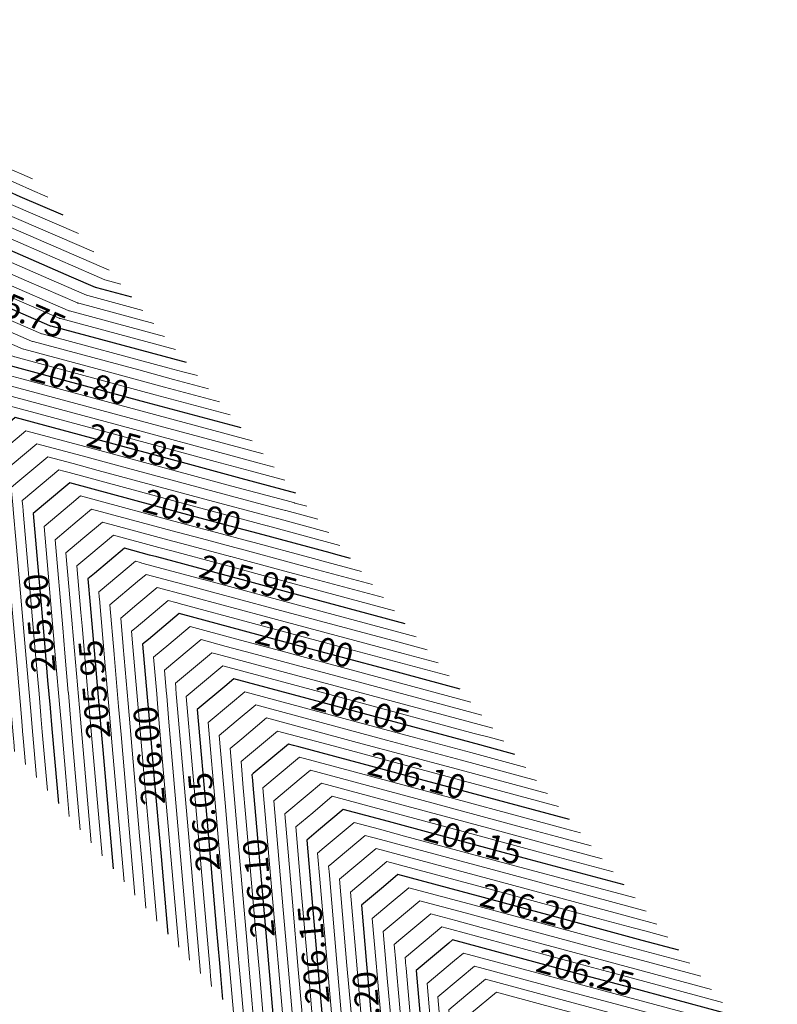
# Model space of a CAD drawing. Units: metres. Extents: x 7581645 to 7583311, y 5647555 to 5649507.
# Drawn here: x 7583019 to 7583051, y 5647874 to 5647916 of the extents above; entities that cross this region are included whole.
import ezdxf

# ---------------------------------------------------------------- set-up
doc = ezdxf.new("R2010")
doc.units = ezdxf.units.M
doc.layers.add('C-TOPO-MAJR', color=7, linetype='Continuous', lineweight=25)
doc.layers.add('C-TOPO-MINR', color=8, linetype='Continuous', lineweight=25)
doc.styles.add('warstw', font='romans.shx', dxfattribs={"width": 0.6, "oblique": 15, "height": 0.75})

msp = doc.modelspace()

# ---------------------------------------------------------------- linework, layer by layer
at = {"layer": 'C-TOPO-MAJR', "color": 11, "linetype": 'Continuous', "lineweight": 30}
for points, elevation in [([(7583020.594, 5647907.35), (7583018.796, 5647908.131), (7583017.796, 5647908.565), (7583013.668, 5647910.358), (7583012.912, 5647910.686), (7583012.041, 5647911.064), (7583009.336, 5647912.277), (7583008.578, 5647912.616), (7583007.955, 5647912.917), (7583006.021, 5647913.851), (7583005.282, 5647913.232), (7583004.488, 5647912.567), (7583005.069, 5647910.498), (7583005.256, 5647909.832), (7583005.877, 5647907.352), (7583006.178, 5647906.151), (7583006.365, 5647905.366), (7583006.589, 5647904.426), (7583007.05, 5647902.49), (7583007.884, 5647898.988), (7583008.341, 5647897.069)], 205.65), ([(7583023.474, 5647903.912), (7583022.014, 5647904.304), (7583021.964, 5647904.318), (7583021.957, 5647904.32), (7583020.944, 5647904.759), (7583016.88, 5647906.525)], 205.7), ([(7583025.768, 5647901.174), (7583020.098, 5647902.699), (7583020.068, 5647902.707), (7583020.041, 5647902.714), (7583016.219, 5647904.374), (7583014.963, 5647904.919), (7583012.67, 5647905.915), (7583011.823, 5647905.205), (7583011.137, 5647904.631), (7583011.564, 5647902.839), (7583011.716, 5647902.199), (7583012.033, 5647900.868), (7583012.999, 5647896.814), (7583013.001, 5647896.785), (7583013.004, 5647896.755), (7583013.174, 5647894.802), (7583013.513, 5647890.896)], 205.75), ([(7583028.062, 5647898.437), (7583024.076, 5647899.508), (7583020.084, 5647900.582), (7583018.182, 5647901.093), (7583018.173, 5647901.095), (7583018.124, 5647901.108), (7583015.882, 5647902.083), (7583015.026, 5647901.365), (7583014.349, 5647900.798), (7583014.915, 5647898.42), (7583014.92, 5647898.37), (7583014.92, 5647898.36), (7583015.216, 5647894.96), (7583015.449, 5647892.28), (7583015.807, 5647888.158)], 205.8), ([(7583030.356, 5647895.699), (7583028.054, 5647896.318), (7583025.748, 5647896.938), (7583022.16, 5647897.903), (7583018.577, 5647898.866), (7583017.976, 5647898.362), (7583017.044, 5647897.581), (7583017.258, 5647895.117), (7583017.365, 5647893.885), (7583017.686, 5647890.189), (7583017.894, 5647887.805), (7583018.101, 5647885.421)], 205.85), ([(7583032.649, 5647892.962), (7583032.031, 5647893.128), (7583031.795, 5647893.191), (7583028.778, 5647894.003), (7583028.771, 5647894.005), (7583028.767, 5647894.005), (7583027.651, 5647894.305), (7583026.137, 5647894.713), (7583020.871, 5647896.128), (7583020.707, 5647895.992), (7583019.338, 5647894.844), (7583019.81, 5647889.411), (7583019.945, 5647887.851), (7583020.046, 5647886.698), (7583020.046, 5647886.694), (7583020.047, 5647886.687), (7583020.122, 5647885.821), (7583020.338, 5647883.33), (7583020.395, 5647882.683)], 205.9), ([(7583034.943, 5647890.224), (7583030.115, 5647891.522), (7583028.273, 5647892.018), (7583026.862, 5647892.397), (7583026.858, 5647892.398), (7583026.851, 5647892.4), (7583024.525, 5647893.025), (7583024.221, 5647893.107), (7583023.164, 5647893.391), (7583021.906, 5647892.337), (7583021.631, 5647892.107), (7583021.726, 5647891.016), (7583021.753, 5647890.703), (7583021.962, 5647888.303), (7583021.963, 5647888.296), (7583021.963, 5647888.292), (7583022.12, 5647886.487), (7583022.255, 5647884.936), (7583022.688, 5647879.946)], 205.95), ([(7583037.237, 5647887.487), (7583034.093, 5647888.332), (7583030.944, 5647889.179), (7583028.199, 5647889.917), (7583025.458, 5647890.654), (7583024.167, 5647889.571), (7583023.925, 5647889.369), (7583024.118, 5647887.153), (7583024.171, 5647886.542), (7583024.417, 5647883.714), (7583024.699, 5647880.461), (7583024.982, 5647877.208)], 206), ([(7583039.531, 5647884.749), (7583038.071, 5647885.142), (7583036.608, 5647885.535), (7583032.177, 5647886.726), (7583027.752, 5647887.916), (7583027.37, 5647887.596), (7583026.219, 5647886.632), (7583026.616, 5647882.067), (7583027.012, 5647877.502), (7583027.144, 5647875.987), (7583027.188, 5647875.481), (7583027.276, 5647874.471)], 206.05), ([(7583041.824, 5647882.012), (7583036.154, 5647883.536), (7583030.475, 5647885.063), (7583030.26, 5647885.121), (7583030.046, 5647885.179), (7583028.568, 5647883.941), (7583028.513, 5647883.894), (7583028.532, 5647883.672), (7583028.551, 5647883.451), (7583029.06, 5647877.592), (7583029.23, 5647875.639), (7583029.569, 5647871.733)], 206.1), ([(7583044.118, 5647879.274), (7583040.132, 5647880.346), (7583036.14, 5647881.419), (7583034.238, 5647881.931), (7583032.339, 5647882.441), (7583031.3, 5647881.57), (7583030.806, 5647881.157), (7583030.977, 5647879.198), (7583031.272, 5647875.797), (7583031.505, 5647873.117), (7583031.863, 5647868.996)], 206.15), ([(7583046.412, 5647876.537), (7583044.877, 5647876.949), (7583044.11, 5647877.156), (7583041.804, 5647877.776), (7583038.216, 5647878.74), (7583034.633, 5647879.704), (7583034.032, 5647879.2), (7583033.1, 5647878.419), (7583033.314, 5647875.955), (7583033.421, 5647874.723), (7583033.742, 5647871.027), (7583033.95, 5647868.643), (7583034.019, 5647867.848), (7583034.157, 5647866.258)], 206.2), ([(7583048.705, 5647873.799), (7583048.087, 5647873.965), (7583044.365, 5647874.966), (7583042.193, 5647875.55), (7583036.927, 5647876.966), (7583036.764, 5647876.829), (7583035.394, 5647875.682), (7583035.866, 5647870.248), (7583036.061, 5647868.006), (7583036.394, 5647864.168), (7583036.451, 5647863.521)], 206.25)]:
    msp.add_lwpolyline(points, dxfattribs=dict(at, elevation=elevation))
at = {"layer": 'C-TOPO-MINR', "color": 151, "linetype": 'Continuous', "lineweight": 0}
for points, elevation in [([(7583019.309, 5647908.883), (7583014.435, 5647911), (7583013.47, 5647911.419), (7583012.808, 5647911.707), (7583010.751, 5647912.628), (7583009.345, 5647913.258), (7583008.188, 5647913.817), (7583004.596, 5647915.552), (7583004.537, 5647915.503), (7583003.063, 5647914.267), (7583004.142, 5647910.427), (7583004.49, 5647909.19), (7583005.004, 5647907.135), (7583005.411, 5647905.509), (7583005.665, 5647904.446), (7583005.822, 5647903.783), (7583006.147, 5647902.42), (7583007.056, 5647898.602)], 205.63), ([(7583019.951, 5647908.116), (7583019.179, 5647908.452), (7583018.749, 5647908.638), (7583014.052, 5647910.679), (7583013.191, 5647911.052), (7583012.424, 5647911.386), (7583010.043, 5647912.452), (7583008.962, 5647912.937), (7583008.071, 5647913.367), (7583005.308, 5647914.701), (7583004.909, 5647914.367), (7583003.775, 5647913.417), (7583004.606, 5647910.462), (7583004.873, 5647909.511), (7583005.441, 5647907.244), (7583005.795, 5647905.83), (7583006.015, 5647904.906), (7583006.206, 5647904.104), (7583006.598, 5647902.455), (7583007.501, 5647898.666), (7583007.699, 5647897.835)], 205.64), ([(7583021.236, 5647906.583), (7583018.413, 5647907.809), (7583016.842, 5647908.492), (7583013.285, 5647910.036), (7583012.634, 5647910.319), (7583011.658, 5647910.743), (7583008.628, 5647912.101), (7583008.195, 5647912.295), (7583007.839, 5647912.467), (7583006.733, 5647913.001), (7583005.654, 5647912.096), (7583005.2, 5647911.716), (7583005.533, 5647910.534), (7583005.64, 5647910.153), (7583006.314, 5647907.461), (7583006.561, 5647906.473), (7583006.715, 5647905.826), (7583006.972, 5647904.747), (7583007.501, 5647902.525), (7583008.267, 5647899.309), (7583008.983, 5647896.302)], 205.66), ([(7583021.878, 5647905.817), (7583018.029, 5647907.488), (7583015.889, 5647908.418), (7583012.902, 5647909.715), (7583012.355, 5647909.953), (7583011.275, 5647910.422), (7583007.92, 5647911.925), (7583007.812, 5647911.974), (7583007.723, 5647912.017), (7583007.446, 5647912.15), (7583006.027, 5647910.961), (7583005.913, 5647910.866), (7583005.996, 5647910.57), (7583006.023, 5647910.475), (7583006.75, 5647907.569), (7583006.944, 5647906.794), (7583007.065, 5647906.286), (7583007.355, 5647905.068), (7583007.953, 5647902.56), (7583008.65, 5647899.63), (7583009.626, 5647895.536)], 205.67), ([(7583022.521, 5647905.05), (7583017.646, 5647907.167), (7583014.935, 5647908.345), (7583012.519, 5647909.394), (7583012.076, 5647909.586), (7583010.891, 5647910.101), (7583008.124, 5647911.341), (7583006.899, 5647910.314), (7583006.591, 5647910.056), (7583007.187, 5647907.678), (7583007.328, 5647907.115), (7583007.415, 5647906.746), (7583007.739, 5647905.389), (7583008.404, 5647902.594), (7583009.034, 5647899.951), (7583010.268, 5647894.769)], 205.68), ([(7583023.933, 5647903.364), (7583021.631, 5647903.983), (7583021.585, 5647903.995), (7583021.574, 5647903.999), (7583019.999, 5647904.682), (7583016.496, 5647906.204), (7583012.074, 5647908.125), (7583011.369, 5647908.431), (7583011.24, 5647908.487), (7583010.101, 5647908.982), (7583009.763, 5647908.698), (7583008.568, 5647907.697), (7583008.888, 5647906.352), (7583009.758, 5647902.699), (7583010.183, 5647900.914), (7583011.067, 5647897.203), (7583011.466, 5647895.529), (7583011.467, 5647895.518), (7583011.471, 5647895.47), (7583011.54, 5647894.675), (7583011.678, 5647893.086)], 205.71), ([(7583024.392, 5647902.817), (7583021.248, 5647903.662), (7583021.206, 5647903.673), (7583021.19, 5647903.677), (7583019.054, 5647904.605), (7583016.113, 5647905.883), (7583011.121, 5647908.051), (7583010.986, 5647908.11), (7583010.961, 5647908.12), (7583010.743, 5647908.215), (7583009.439, 5647907.122), (7583009.21, 5647906.931), (7583009.272, 5647906.673), (7583010.21, 5647902.734), (7583010.567, 5647901.235), (7583011.309, 5647898.12), (7583011.849, 5647895.851), (7583011.851, 5647895.834), (7583011.854, 5647895.791), (7583011.949, 5647894.707), (7583012.137, 5647892.538)], 205.72), ([(7583024.851, 5647902.269), (7583020.865, 5647903.341), (7583020.827, 5647903.351), (7583020.807, 5647903.356), (7583018.109, 5647904.528), (7583015.73, 5647905.562), (7583011.386, 5647907.448), (7583011.151, 5647907.252), (7583009.853, 5647906.164), (7583010.661, 5647902.769), (7583010.95, 5647901.557), (7583011.55, 5647899.036), (7583012.232, 5647896.172), (7583012.234, 5647896.151), (7583012.238, 5647896.112), (7583012.357, 5647894.738), (7583012.596, 5647891.991)], 205.73), ([(7583023.016, 5647904.459), (7583022.398, 5647904.625), (7583022.343, 5647904.64), (7583022.34, 5647904.641), (7583021.889, 5647904.837), (7583017.263, 5647906.846)], 205.69), ([(7583025.309, 5647901.722), (7583020.481, 5647903.02), (7583020.448, 5647903.029), (7583020.424, 5647903.035), (7583017.164, 5647904.451), (7583015.347, 5647905.24), (7583012.028, 5647906.682), (7583011.487, 5647906.229), (7583010.495, 5647905.397), (7583011.113, 5647902.804), (7583011.333, 5647901.878), (7583011.792, 5647899.952), (7583012.616, 5647896.493), (7583012.618, 5647896.468), (7583012.621, 5647896.433), (7583012.765, 5647894.77), (7583013.055, 5647891.443)], 205.74), ([(7583026.227, 5647900.627), (7583025.609, 5647900.793), (7583024.99, 5647900.959), (7583019.715, 5647902.377), (7583019.689, 5647902.384), (7583019.657, 5647902.393), (7583015.274, 5647904.297), (7583014.58, 5647904.598), (7583013.313, 5647905.149), (7583012.158, 5647904.182), (7583011.78, 5647903.864), (7583012.015, 5647902.874), (7583012.1, 5647902.52), (7583012.275, 5647901.784), (7583013.382, 5647897.135), (7583013.385, 5647897.102), (7583013.387, 5647897.076), (7583013.582, 5647894.833), (7583013.916, 5647890.995), (7583013.972, 5647890.348)], 205.76), ([(7583026.686, 5647900.079), (7583025.226, 5647900.472), (7583023.763, 5647900.865), (7583019.332, 5647902.056), (7583019.31, 5647902.062), (7583019.274, 5647902.072), (7583014.329, 5647904.22), (7583014.197, 5647904.277), (7583013.955, 5647904.382), (7583012.494, 5647903.158), (7583012.422, 5647903.098), (7583012.467, 5647902.909), (7583012.483, 5647902.841), (7583012.516, 5647902.701), (7583013.765, 5647897.456), (7583013.769, 5647897.419), (7583013.771, 5647897.397), (7583013.991, 5647894.865), (7583014.299, 5647891.316), (7583014.431, 5647889.801)], 205.77), ([(7583027.144, 5647899.532), (7583024.842, 5647900.151), (7583022.537, 5647900.771), (7583018.948, 5647901.735), (7583018.931, 5647901.74), (7583018.891, 5647901.751), (7583014.597, 5647903.616), (7583014.361, 5647903.417), (7583013.064, 5647902.331), (7583014.149, 5647897.777), (7583014.152, 5647897.736), (7583014.154, 5647897.718), (7583014.399, 5647894.896), (7583014.682, 5647891.638), (7583014.89, 5647889.253)], 205.78), ([(7583027.603, 5647898.984), (7583024.459, 5647899.829), (7583021.31, 5647900.676), (7583018.565, 5647901.414), (7583018.552, 5647901.418), (7583018.508, 5647901.43), (7583015.239, 5647902.849), (7583014.693, 5647902.391), (7583013.706, 5647901.565), (7583014.532, 5647898.098), (7583014.536, 5647898.053), (7583014.537, 5647898.039), (7583014.808, 5647894.928), (7583015.066, 5647891.959), (7583015.348, 5647888.706)], 205.79), ([(7583028.521, 5647897.889), (7583023.693, 5647899.187), (7583018.857, 5647900.487), (7583017.799, 5647900.772), (7583017.793, 5647900.773), (7583017.741, 5647900.787), (7583016.524, 5647901.316), (7583015.359, 5647900.339), (7583014.991, 5647900.031), (7583015.298, 5647898.741), (7583015.303, 5647898.687), (7583015.304, 5647898.681), (7583015.624, 5647894.991), (7583015.832, 5647892.601), (7583016.266, 5647887.611)], 205.81), ([(7583028.979, 5647897.342), (7583023.309, 5647898.866), (7583017.63, 5647900.393), (7583017.415, 5647900.451), (7583017.414, 5647900.451), (7583017.358, 5647900.466), (7583017.166, 5647900.549), (7583015.691, 5647899.313), (7583015.633, 5647899.265), (7583015.682, 5647899.062), (7583015.687, 5647899.004), (7583015.687, 5647899.002), (7583016.033, 5647895.023), (7583016.215, 5647892.922), (7583016.725, 5647887.063)], 205.82), ([(7583029.438, 5647896.794), (7583028.82, 5647896.96), (7583028.201, 5647897.127), (7583022.926, 5647898.545), (7583017.659, 5647899.961), (7583017.496, 5647899.824), (7583016.126, 5647898.676), (7583016.441, 5647895.054), (7583016.599, 5647893.243), (7583017.071, 5647887.81), (7583017.127, 5647887.163), (7583017.183, 5647886.516)], 205.83), ([(7583029.897, 5647896.247), (7583028.437, 5647896.639), (7583026.974, 5647897.032), (7583022.543, 5647898.224), (7583018.118, 5647899.413), (7583017.736, 5647899.093), (7583016.585, 5647898.129), (7583016.85, 5647895.086), (7583016.982, 5647893.564), (7583017.379, 5647889), (7583017.51, 5647887.484), (7583017.642, 5647885.968)], 205.84), ([(7583030.814, 5647895.152), (7583030.311, 5647895.287), (7583030.301, 5647895.29), (7583030.3, 5647895.29), (7583030.152, 5647895.33), (7583027.67, 5647895.997), (7583024.521, 5647896.844), (7583021.776, 5647897.582), (7583019.036, 5647898.318), (7583018.215, 5647897.631), (7583017.503, 5647897.034), (7583017.666, 5647895.149), (7583017.748, 5647894.207), (7583017.994, 5647891.379), (7583018.277, 5647888.126), (7583018.499, 5647885.568), (7583018.513, 5647885.413), (7583018.513, 5647885.413), (7583018.514, 5647885.402), (7583018.524, 5647885.288), (7583018.56, 5647884.873)], 205.86), ([(7583031.273, 5647894.604), (7583029.928, 5647894.966), (7583029.918, 5647894.969), (7583029.917, 5647894.969), (7583029.527, 5647895.074), (7583027.287, 5647895.676), (7583023.295, 5647896.749), (7583021.393, 5647897.261), (7583019.494, 5647897.771), (7583018.455, 5647896.9), (7583017.961, 5647896.486), (7583018.075, 5647895.181), (7583018.132, 5647894.528), (7583018.302, 5647892.569), (7583018.66, 5647888.447), (7583018.861, 5647886.139), (7583018.896, 5647885.734), (7583018.896, 5647885.733), (7583018.897, 5647885.723), (7583018.923, 5647885.421), (7583019.018, 5647884.326)], 205.87), ([(7583031.732, 5647894.057), (7583029.544, 5647894.645), (7583029.536, 5647894.647), (7583029.534, 5647894.648), (7583028.902, 5647894.818), (7583026.904, 5647895.355), (7583022.068, 5647896.655), (7583021.01, 5647896.939), (7583019.953, 5647897.223), (7583018.695, 5647896.169), (7583018.42, 5647895.939), (7583018.483, 5647895.212), (7583018.515, 5647894.849), (7583018.61, 5647893.759), (7583019.043, 5647888.768), (7583019.222, 5647886.709), (7583019.279, 5647886.056), (7583019.279, 5647886.053), (7583019.28, 5647886.044), (7583019.323, 5647885.554), (7583019.477, 5647883.778)], 205.88), ([(7583032.191, 5647893.509), (7583029.161, 5647894.324), (7583029.153, 5647894.326), (7583029.15, 5647894.327), (7583028.276, 5647894.562), (7583026.521, 5647895.034), (7583020.842, 5647896.56), (7583020.627, 5647896.618), (7583020.412, 5647896.676), (7583018.935, 5647895.438), (7583018.879, 5647895.391), (7583018.892, 5647895.244), (7583018.898, 5647895.17), (7583018.917, 5647894.948), (7583019.427, 5647889.09), (7583019.584, 5647887.28), (7583019.662, 5647886.377), (7583019.663, 5647886.374), (7583019.663, 5647886.366), (7583019.722, 5647885.687), (7583019.936, 5647883.231)], 205.89), ([(7583033.108, 5647892.414), (7583031.648, 5647892.807), (7583031.091, 5647892.957), (7583028.395, 5647893.681), (7583028.388, 5647893.683), (7583028.384, 5647893.684), (7583027.026, 5647894.049), (7583025.754, 5647894.391), (7583021.329, 5647895.581), (7583020.947, 5647895.261), (7583019.796, 5647894.296), (7583020.193, 5647889.732), (7583020.307, 5647888.421), (7583020.429, 5647887.019), (7583020.429, 5647887.014), (7583020.43, 5647887.008), (7583020.521, 5647885.954), (7583020.722, 5647883.652), (7583020.853, 5647882.136)], 205.91), ([(7583033.567, 5647891.867), (7583031.265, 5647892.486), (7583030.386, 5647892.722), (7583028.011, 5647893.36), (7583028.006, 5647893.362), (7583028.001, 5647893.363), (7583026.401, 5647893.793), (7583025.371, 5647894.07), (7583021.788, 5647895.033), (7583021.187, 5647894.53), (7583020.255, 5647893.749), (7583020.576, 5647890.053), (7583020.669, 5647888.992), (7583020.812, 5647887.34), (7583020.813, 5647887.335), (7583020.813, 5647887.329), (7583020.921, 5647886.087), (7583021.105, 5647883.973), (7583021.312, 5647881.588)], 205.92), ([(7583034.026, 5647891.319), (7583030.882, 5647892.165), (7583029.682, 5647892.487), (7583027.628, 5647893.039), (7583027.623, 5647893.041), (7583027.617, 5647893.042), (7583025.775, 5647893.537), (7583024.988, 5647893.749), (7583022.247, 5647894.486), (7583021.427, 5647893.799), (7583020.714, 5647893.202), (7583020.96, 5647890.374), (7583021.03, 5647889.562), (7583021.195, 5647887.661), (7583021.196, 5647887.655), (7583021.196, 5647887.65), (7583021.321, 5647886.22), (7583021.488, 5647884.294), (7583021.771, 5647881.041)], 205.93), ([(7583034.484, 5647890.772), (7583030.498, 5647891.843), (7583028.977, 5647892.252), (7583027.245, 5647892.718), (7583027.241, 5647892.719), (7583027.234, 5647892.721), (7583025.15, 5647893.281), (7583024.604, 5647893.428), (7583022.706, 5647893.938), (7583021.666, 5647893.068), (7583021.173, 5647892.654), (7583021.343, 5647890.695), (7583021.392, 5647890.133), (7583021.579, 5647887.982), (7583021.579, 5647887.975), (7583021.58, 5647887.971), (7583021.72, 5647886.354), (7583021.871, 5647884.615), (7583022.23, 5647880.493)], 205.94), ([(7583035.402, 5647889.677), (7583029.732, 5647891.201), (7583027.568, 5647891.783), (7583026.478, 5647892.076), (7583026.476, 5647892.077), (7583026.468, 5647892.079), (7583023.9, 5647892.769), (7583023.838, 5647892.786), (7583023.623, 5647892.844), (7583022.146, 5647891.606), (7583022.09, 5647891.559), (7583022.109, 5647891.337), (7583022.115, 5647891.274), (7583022.345, 5647888.625), (7583022.346, 5647888.616), (7583022.346, 5647888.613), (7583022.519, 5647886.62), (7583022.638, 5647885.257), (7583023.147, 5647879.398)], 205.96), ([(7583035.861, 5647889.129), (7583035.243, 5647889.295), (7583034.624, 5647889.462), (7583029.349, 5647890.88), (7583026.863, 5647891.548), (7583026.095, 5647891.755), (7583026.093, 5647891.755), (7583026.084, 5647891.758), (7583024.082, 5647892.296), (7583023.716, 5647891.99), (7583022.549, 5647891.012), (7583022.728, 5647888.946), (7583022.729, 5647888.936), (7583022.729, 5647888.934), (7583022.919, 5647886.753), (7583023.021, 5647885.578), (7583023.493, 5647880.145), (7583023.55, 5647879.498), (7583023.606, 5647878.851)], 205.97), ([(7583036.319, 5647888.582), (7583034.859, 5647888.974), (7583033.397, 5647889.367), (7583028.965, 5647890.559), (7583026.159, 5647891.313), (7583025.712, 5647891.434), (7583025.711, 5647891.434), (7583025.701, 5647891.436), (7583024.541, 5647891.749), (7583023.684, 5647891.031), (7583023.008, 5647890.464), (7583023.112, 5647889.267), (7583023.112, 5647889.257), (7583023.113, 5647889.256), (7583023.318, 5647886.887), (7583023.404, 5647885.899), (7583023.801, 5647881.335), (7583023.933, 5647879.819), (7583024.065, 5647878.303)], 205.98), ([(7583036.778, 5647888.034), (7583034.476, 5647888.653), (7583032.17, 5647889.273), (7583028.582, 5647890.238), (7583025.454, 5647891.079), (7583025.329, 5647891.112), (7583025.328, 5647891.113), (7583025.318, 5647891.115), (7583024.999, 5647891.201), (7583023.652, 5647890.072), (7583023.466, 5647889.917), (7583023.495, 5647889.588), (7583023.496, 5647889.577), (7583023.496, 5647889.577), (7583023.718, 5647887.02), (7583023.788, 5647886.22), (7583024.109, 5647882.524), (7583024.316, 5647880.14), (7583024.523, 5647877.756)], 205.99), ([(7583037.696, 5647886.939), (7583033.71, 5647888.011), (7583029.717, 5647889.084), (7583027.816, 5647889.596), (7583025.917, 5647890.106), (7583025.022, 5647889.356), (7583024.384, 5647888.822), (7583024.517, 5647887.286), (7583024.554, 5647886.863), (7583024.724, 5647884.904), (7583025.083, 5647880.782), (7583025.441, 5647876.661)], 206.01), ([(7583038.154, 5647886.392), (7583033.326, 5647887.69), (7583028.491, 5647888.99), (7583027.432, 5647889.274), (7583026.376, 5647889.559), (7583025.878, 5647889.141), (7583024.843, 5647888.274), (7583024.917, 5647887.42), (7583024.937, 5647887.184), (7583025.032, 5647886.094), (7583025.466, 5647881.104), (7583025.9, 5647876.113)], 206.02), ([(7583038.613, 5647885.844), (7583032.943, 5647887.369), (7583027.264, 5647888.895), (7583027.049, 5647888.953), (7583026.834, 5647889.011), (7583026.733, 5647888.926), (7583025.301, 5647887.727), (7583025.316, 5647887.553), (7583025.321, 5647887.505), (7583025.34, 5647887.283), (7583025.849, 5647881.425), (7583026.358, 5647875.566)], 206.03), ([(7583039.072, 5647885.297), (7583038.454, 5647885.463), (7583037.835, 5647885.629), (7583032.56, 5647887.048), (7583027.293, 5647888.464), (7583027.13, 5647888.327), (7583025.76, 5647887.179), (7583026.232, 5647881.746), (7583026.705, 5647876.312), (7583026.761, 5647875.665), (7583026.78, 5647875.45), (7583026.817, 5647875.018)], 206.04), ([(7583039.989, 5647884.202), (7583037.687, 5647884.821), (7583035.382, 5647885.441), (7583031.793, 5647886.405), (7583028.211, 5647887.369), (7583027.609, 5647886.865), (7583026.678, 5647886.084), (7583026.999, 5647882.388), (7583027.32, 5647878.692), (7583027.527, 5647876.308), (7583027.596, 5647875.513), (7583027.734, 5647873.923)], 206.06), ([(7583040.448, 5647883.654), (7583037.304, 5647884.5), (7583034.155, 5647885.346), (7583031.41, 5647886.084), (7583028.669, 5647886.821), (7583027.849, 5647886.134), (7583027.136, 5647885.537), (7583027.382, 5647882.709), (7583027.628, 5647879.882), (7583027.911, 5647876.629), (7583028.005, 5647875.544), (7583028.193, 5647873.376)], 206.07), ([(7583040.907, 5647883.107), (7583036.921, 5647884.178), (7583032.929, 5647885.252), (7583031.027, 5647885.763), (7583029.128, 5647886.274), (7583028.089, 5647885.403), (7583027.595, 5647884.989), (7583027.765, 5647883.03), (7583027.936, 5647881.071), (7583028.294, 5647876.95), (7583028.413, 5647875.576), (7583028.652, 5647872.828)], 206.08), ([(7583041.366, 5647882.559), (7583036.538, 5647883.857), (7583031.702, 5647885.157), (7583030.644, 5647885.442), (7583029.587, 5647885.726), (7583028.329, 5647884.672), (7583028.054, 5647884.442), (7583028.149, 5647883.351), (7583028.243, 5647882.261), (7583028.677, 5647877.271), (7583028.822, 5647875.608), (7583029.111, 5647872.281)], 206.09), ([(7583042.283, 5647881.464), (7583041.665, 5647881.63), (7583041.046, 5647881.797), (7583035.771, 5647883.215), (7583030.504, 5647884.631), (7583030.341, 5647884.494), (7583028.971, 5647883.347), (7583029.444, 5647877.913), (7583029.638, 5647875.671), (7583029.972, 5647871.833), (7583030.028, 5647871.186)], 206.11), ([(7583042.742, 5647880.917), (7583041.282, 5647881.309), (7583039.819, 5647881.702), (7583035.388, 5647882.894), (7583030.963, 5647884.084), (7583030.581, 5647883.763), (7583029.43, 5647882.799), (7583029.827, 5647878.234), (7583030.047, 5647875.702), (7583030.355, 5647872.154), (7583030.487, 5647870.638)], 206.12), ([(7583043.2, 5647880.369), (7583040.898, 5647880.988), (7583038.593, 5647881.608), (7583035.005, 5647882.573), (7583031.422, 5647883.536), (7583030.821, 5647883.032), (7583029.889, 5647882.252), (7583030.21, 5647878.556), (7583030.455, 5647875.734), (7583030.738, 5647872.475), (7583030.946, 5647870.091)], 206.13), ([(7583043.659, 5647879.822), (7583040.515, 5647880.667), (7583037.366, 5647881.514), (7583034.621, 5647882.252), (7583031.881, 5647882.989), (7583031.06, 5647882.301), (7583030.348, 5647881.704), (7583030.593, 5647878.877), (7583030.864, 5647875.766), (7583031.122, 5647872.796), (7583031.404, 5647869.543)], 206.14), ([(7583044.577, 5647878.727), (7583039.749, 5647880.025), (7583034.913, 5647881.325), (7583033.855, 5647881.609), (7583032.798, 5647881.894), (7583031.54, 5647880.839), (7583031.265, 5647880.609), (7583031.36, 5647879.519), (7583031.68, 5647875.829), (7583031.888, 5647873.439), (7583032.322, 5647868.448)], 206.16), ([(7583045.035, 5647878.179), (7583039.366, 5647879.704), (7583033.687, 5647881.23), (7583033.472, 5647881.288), (7583033.257, 5647881.346), (7583031.78, 5647880.108), (7583031.724, 5647880.062), (7583031.743, 5647879.84), (7583032.089, 5647875.86), (7583032.271, 5647873.76), (7583032.781, 5647867.901)], 206.17), ([(7583045.494, 5647877.632), (7583045.082, 5647877.743), (7583044.876, 5647877.798), (7583044.257, 5647877.964), (7583038.982, 5647879.383), (7583033.715, 5647880.799), (7583033.552, 5647880.662), (7583032.182, 5647879.514), (7583032.497, 5647875.892), (7583032.655, 5647874.081), (7583033.127, 5647868.647), (7583033.183, 5647868), (7583033.202, 5647867.785), (7583033.239, 5647867.353)], 206.18), ([(7583045.953, 5647877.084), (7583044.98, 5647877.346), (7583044.493, 5647877.477), (7583043.031, 5647877.87), (7583038.599, 5647879.061), (7583034.174, 5647880.251), (7583033.792, 5647879.931), (7583032.641, 5647878.967), (7583032.906, 5647875.923), (7583033.038, 5647874.402), (7583033.435, 5647869.837), (7583033.566, 5647868.322), (7583033.61, 5647867.816), (7583033.698, 5647866.806)], 206.19), ([(7583046.87, 5647875.989), (7583044.775, 5647876.553), (7583043.726, 5647876.835), (7583040.578, 5647877.681), (7583037.833, 5647878.419), (7583035.092, 5647879.156), (7583034.272, 5647878.469), (7583033.559, 5647877.872), (7583033.723, 5647875.987), (7583033.804, 5647875.044), (7583034.05, 5647872.217), (7583034.333, 5647868.964), (7583034.427, 5647867.879), (7583034.616, 5647865.711)], 206.21), ([(7583047.329, 5647875.442), (7583044.673, 5647876.156), (7583043.343, 5647876.513), (7583039.351, 5647877.587), (7583037.449, 5647878.098), (7583035.55, 5647878.609), (7583034.511, 5647877.738), (7583034.017, 5647877.324), (7583034.131, 5647876.018), (7583034.188, 5647875.365), (7583034.358, 5647873.406), (7583034.716, 5647869.285), (7583034.836, 5647867.911), (7583035.074, 5647865.163)], 206.22), ([(7583047.788, 5647874.894), (7583044.57, 5647875.759), (7583042.96, 5647876.192), (7583038.124, 5647877.492), (7583037.066, 5647877.777), (7583036.009, 5647878.061), (7583034.751, 5647877.007), (7583034.476, 5647876.777), (7583034.539, 5647876.05), (7583034.571, 5647875.686), (7583034.666, 5647874.596), (7583035.099, 5647869.606), (7583035.244, 5647867.943), (7583035.533, 5647864.616)], 206.23), ([(7583048.247, 5647874.347), (7583044.468, 5647875.363), (7583042.577, 5647875.871), (7583036.898, 5647877.398), (7583036.683, 5647877.456), (7583036.468, 5647877.514), (7583034.991, 5647876.276), (7583034.935, 5647876.229), (7583034.948, 5647876.081), (7583034.954, 5647876.007), (7583034.973, 5647875.786), (7583035.483, 5647869.927), (7583035.652, 5647867.974), (7583035.992, 5647864.068)], 206.24), ([(7583049.164, 5647873.252), (7583047.704, 5647873.644), (7583044.263, 5647874.57), (7583041.81, 5647875.229), (7583037.385, 5647876.419), (7583037.003, 5647876.098), (7583035.852, 5647875.134), (7583036.249, 5647870.569), (7583036.469, 5647868.037), (7583036.778, 5647864.489), (7583036.909, 5647862.973)], 206.26), ([(7583049.623, 5647872.704), (7583047.321, 5647873.323), (7583044.16, 5647874.173), (7583041.427, 5647874.908), (7583037.844, 5647875.871), (7583037.243, 5647875.367), (7583036.311, 5647874.587), (7583036.632, 5647870.891), (7583036.878, 5647868.069), (7583037.161, 5647864.81), (7583037.368, 5647862.426)], 206.27), ([(7583050.082, 5647872.157), (7583046.938, 5647873.002), (7583044.058, 5647873.776), (7583041.044, 5647874.587), (7583038.303, 5647875.324), (7583037.483, 5647874.636), (7583036.77, 5647874.039), (7583037.016, 5647871.212), (7583037.286, 5647868.101), (7583037.544, 5647865.131), (7583037.827, 5647861.878)], 206.28), ([(7583050.54, 5647871.609), (7583046.554, 5647872.681), (7583043.956, 5647873.38), (7583040.66, 5647874.266), (7583038.762, 5647874.776), (7583037.723, 5647873.905), (7583037.229, 5647873.492), (7583037.399, 5647871.533), (7583037.695, 5647868.132), (7583037.927, 5647865.452), (7583038.286, 5647861.331)], 206.29)]:
    msp.add_lwpolyline(points, dxfattribs=dict(at, elevation=elevation))

# ---------------------------------------------------------------- next in the draw order: texts
at = {"layer": 'C-TOPO-MAJR', "color": 9, "linetype": 'Continuous', "lineweight": 9, "char_height": 1, "width": 1.5, "attachment_point": 5, "style": 'warstw', "bg_fill": 3, "box_fill_scale": 1, "bg_fill_color": 256, "bg_fill_transparency": 0}
for s, insert, rotation in [('205.75', (7583018.649, 5647903.318, 205.75), 336.5226), ('205.80', (7583021.261, 5647900.265, 205.8), 344.9516), ('205.85', (7583023.616, 5647897.511, 205.85), 344.9516), ('205.90', (7583025.971, 5647894.757, 205.9), 344.9516), ('205.95', (7583028.327, 5647892.003, 205.95), 344.9516), ('205.90', (7583019.736, 5647890.26, 205.9), 94.9675), ('206.00', (7583030.682, 5647889.249, 206), 344.9516), ('205.95', (7583022.033, 5647887.482, 205.95), 94.9675), ('206.05', (7583033.038, 5647886.495, 206.05), 344.9516), ('206.00', (7583024.33, 5647884.704, 206), 94.9675), ('206.10', (7583035.393, 5647883.741, 206.1), 344.9516), ('206.05', (7583026.628, 5647881.927, 206.05), 94.9675), ('206.15', (7583037.748, 5647880.987, 206.15), 344.9516), ('206.10', (7583028.925, 5647879.149, 206.1), 94.9675), ('206.20', (7583040.104, 5647878.233, 206.2), 344.9516), ('206.15', (7583031.222, 5647876.371, 206.15), 94.9675), ('206.25', (7583042.459, 5647875.479, 206.25), 344.9516), ('206.20', (7583033.519, 5647873.594, 206.2), 94.9675)]:
    msp.add_mtext(s, dxfattribs=dict(at, insert=insert, rotation=rotation))

doc.saveas('drawing.dxf')
